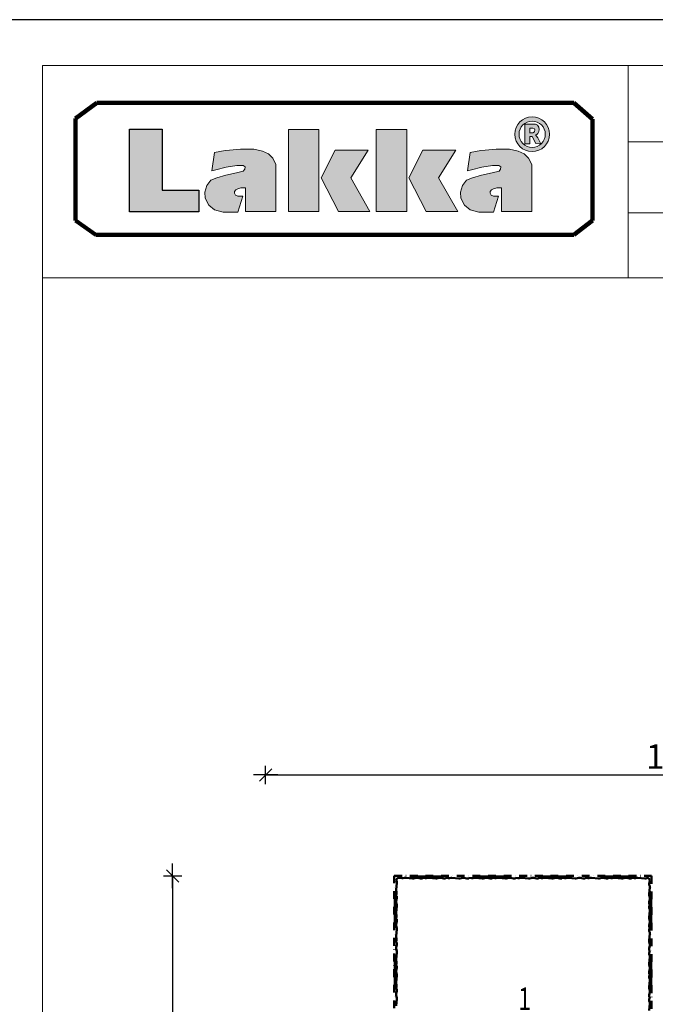
# Model space of a CAD drawing. Units: millimetres. Extents: x 2160 to 10560, y 822 to 5277.
# Drawn here: x 5347 to 6385, y 3670 to 5277 of the extents above; entities that cross this region are included whole.
import ezdxf

# ---------------------------------------------------------------- set-up
doc = ezdxf.new("R2010")
doc.units = ezdxf.units.MM
doc.linetypes.add('DASHDOT', pattern=[25.4, 12.7, -6.35, 0, -6.35])
for name, color, linetype in [('JCAD', 1, 'Continuous'), ('JCAD_NULL_PENS', 1, 'Continuous'), ('LAKKA', 1, 'Continuous'), ('R0N010LE', 7, 'Continuous'), ('R0N020TY', 7, 'Continuous')]:
    doc.layers.add(name, color=color, linetype=linetype)
doc.styles.add('ROMAN', font='ROMAN')
doc.styles.add('S', font='istorak', dxfattribs={"width": 0.8})
doc.dimstyles.new('RAK0', dxfattribs={"dimscale": 10, "dimtxt": 2.5, "dimasz": 0.1, "dimexe": 0, "dimexo": 0, "dimgap": 1, "dimtad": 1, "dimdec": 0, "dimzin": 0, "dimdsep": 46, "dimtxsty": 'S', "dimblk": 'R8MITTA', "dimcen": 2.5, "dimse1": 1, "dimse2": 1, "dimclrt": 3, "dimadec": 0, "dimazin": 0, "dimtp": 6, "dimtm": 6, "dimtfac": 1, "dimtdec": 0, "dimtix": 1, "dimtmove": 0, "dimatfit": 3, "dimldrblk": 'R8MITTA', "dimfxl": 1, "dimtolj": 1, "dimtzin": 0, "dimarcsym": 0})

# ---------------------------------------------------------------- blocks, each defined once
blk = doc.blocks.new('R8MITTA', base_point=(3180, 3140))
for p, q in [((3170, 3130), (3190, 3150)), ((3180, 3155), (3180, 3125)), ((3160, 3140), (3200, 3140))]:
    blk.add_line(p, q)
blk = doc.blocks.new('*D9')
at = {"color": 0, "lineweight": -2}
blk.add_line((5749.6, 4044.5), (7007.6, 4044.5), dxfattribs=at)
at = {"color": 0, "lineweight": -2, "rotation": 180}
blk.add_blockref('R8MITTA', (5748.6, 4044.5), dxfattribs=at)
at = {"color": 0, "lineweight": -2}
blk.add_blockref('R8MITTA', (7008.6, 4044.5), dxfattribs=at)
at = {"color": 0, "lineweight": 25, "insert": (6430, 4074.5), "char_height": 40, "attachment_point": 5, "style": 'S'}
blk.add_mtext('\\A1;1260', dxfattribs=at)
blk = doc.blocks.new('*D10')
at = {"color": 0, "lineweight": -2}
blk.add_line((5596.8, 3878.6), (5596.8, 2830.6), dxfattribs=at)
for p, rotation in [((5596.8, 3879.6), 90), ((5596.8, 2829.6), 270)]:
    blk.add_blockref('R8MITTA', p, dxfattribs=dict(at, rotation=rotation))
at = {"color": 0, "lineweight": 25, "insert": (5566.8, 3327.5), "char_height": 40, "attachment_point": 5, "rotation": 90, "style": 'S'}
blk.add_mtext('\\A1;1050', dxfattribs=at)

msp = doc.modelspace()

# ---------------------------------------------------------------- hatches: boundary and pattern name
h = msp.add_hatch(color=256)
h.paths.add_polyline_path([(6212, 5090, 1), (6155.2, 5090, 1)])
h.paths.add_polyline_path([(6205, 5090, 1), (6162.2, 5090, 1)], flags=16)
h.paths.add_polyline_path([(6171.8, 5106.7), (6191.1, 5106.7), (6195.4, 5100.3), (6194.3, 5092.4), (6189.5, 5088.6), (6194.4, 5082.2), (6197.2, 5075.6), (6197.8, 5074.6), (6189.6, 5074.7), (6183.6, 5086.3), (6179.7, 5086.3), (6179.7, 5074.4), (6171.8, 5074.4)], flags=0)
h.paths.add_polyline_path([(6179.6, 5099.8), (6186.5, 5099.8), (6189.3, 5094.8), (6184.6, 5092.4), (6179.6, 5092.4)], flags=0)
h = msp.add_hatch(color=256)
h.paths.add_polyline_path([(5639.5, 4998.7), (5579.7, 4998.7), (5579.7, 5098.2), (5526.3, 5098.2), (5526.3, 4963.4), (5639.5, 4963.4)])
h.paths.add_polyline_path([(5700.1, 4999.5), (5703.1, 5001.2), (5708.4, 5002.5), (5716, 5002.5), (5716, 4964.1), (5765.5, 4964.1), (5765.5, 5040.8), (5760.6, 5050.9), (5753.2, 5058), (5743.6, 5062.6), (5729.1, 5065.4), (5707.7, 5065.4), (5689.5, 5064), (5682.8, 5063.4), (5665.3, 5060.3), (5660.9, 5030.2), (5667.2, 5032.2), (5684.2, 5036.4), (5701.7, 5039.1), (5711.8, 5038.9), (5715, 5036.6), (5714.6, 5033), (5712.1, 5029.7), (5701.2, 5027), (5683.5, 5023.3), (5669, 5019.1), (5659.3, 5015), (5652.6, 5006.4), (5649.6, 4995.6), (5649.9, 4985.9), (5655.7, 4974.2), (5665.1, 4966.8), (5679.1, 4963), (5703.1, 4963), (5711.3, 4988.9), (5703.1, 4988.9), (5699.4, 4990.6), (5697.8, 4993.8), (5697.6, 4996.8)])
h.paths.add_polyline_path([(5835.7, 5097.8), (5785.7, 5097.8), (5785.7, 4963.9), (5835.7, 4963.9)])
h.paths.add_polyline_path([(5887.5, 5019.1), (5915.8, 5064), (5862.1, 5064), (5839.1, 5018.8), (5867.6, 4964.1), (5918.9, 4964.1)])
h.paths.add_polyline_path([(5978.9, 5097.8), (5928.9, 5097.8), (5928.9, 4963.9), (5978.9, 4963.9)])
h.paths.add_polyline_path([(6030.6, 5019.1), (6059, 5064), (6005.3, 5064), (5982.2, 5018.8), (6010.7, 4964.1), (6062.1, 4964.1)])
h.paths.add_polyline_path([(6182.9, 5040.8), (6177.9, 5050.9), (6170.5, 5058), (6160.9, 5062.6), (6146.5, 5065.4), (6125.1, 5065.4), (6106.8, 5064), (6100.1, 5063.4), (6082.6, 5060.3), (6078.2, 5030.2), (6084.6, 5032.2), (6101.5, 5036.4), (6119, 5039.1), (6129.1, 5038.9), (6132.3, 5036.6), (6132, 5033), (6129.5, 5029.7), (6118.5, 5027), (6100.8, 5023.3), (6086.3, 5019.1), (6076.6, 5015), (6069.9, 5006.4), (6066.9, 4995.6), (6067.2, 4985.9), (6073.1, 4974.2), (6082.4, 4966.8), (6096.4, 4963), (6120.5, 4963), (6128.6, 4988.9), (6120.5, 4988.9), (6116.7, 4990.6), (6115.2, 4993.8), (6115, 4996.8), (6117.5, 4999.5), (6120.5, 5001.2), (6125.8, 5002.5), (6133.4, 5002.5), (6133.4, 4964.1), (6182.9, 4964.1)])

# ---------------------------------------------------------------- linework, layer by layer
msp.add_lwpolyline([(5526.3, 5098.2), (5579.7, 5098.2), (5579.7, 4998.7), (5639.5, 4998.7), (5639.5, 4963.4), (5526.3, 4963.4), (5526.3, 5098.2)])
at = {"layer": 'JCAD', "color": 1, "linetype": 'Continuous', "lineweight": 50}
for p, q in [((5966.6, 3876.6), (5970.8, 3875.8)), ((5966.6, 3875.6), (5966.6, 3875.6)), ((5966.6, 3875.4), (5966.6, 3875.4)), ((5970.8, 3875.8), (5972.8, 3875.8)), ((5972.8, 3875.8), (5975.3, 3876.4)), ((5975.3, 3876.4), (5976.9, 3876.5)), ((5976.9, 3876.5), (5988.3, 3875.4)), ((5984.8, 3876.6), (5984.8, 3877.6)), ((5985.8, 3878.6), (6036.3, 3878.6)), ((5988.3, 3875.4), (5989.7, 3875.5)), ((5989.7, 3875.5), (5994.5, 3876.4)), ((5994.5, 3876.4), (5996.4, 3876.4)), ((6004.5, 3876.6), (6008.8, 3875.8)), ((6004.5, 3875.4), (6004.5, 3875.4)), ((6008.8, 3875.8), (6010.7, 3875.8)), ((6010.7, 3875.8), (6013.3, 3876.4)), ((6013.3, 3876.4), (6014.8, 3876.5)), ((6014.8, 3876.5), (6026.2, 3875.4)), ((6026.2, 3875.4), (6027.6, 3875.5)), ((6027.6, 3875.5), (6032.4, 3876.4)), ((6032.4, 3876.4), (6034.3, 3876.4)), ((6037.3, 3877.6), (6037.3, 3876.6)), ((6042.4, 3876.6), (6046.7, 3875.8)), ((6042.4, 3875.4), (6042.4, 3875.4)), ((6046.7, 3875.8), (6048.7, 3875.8)), ((6048.7, 3875.8), (6051.2, 3876.4)), ((6051.2, 3876.4), (6052.7, 3876.5)), ((6052.7, 3876.5), (6064.1, 3875.4)), ((6064.1, 3875.4), (6065.5, 3875.5)), ((6065.5, 3875.5), (6070.3, 3876.4)), ((6070.3, 3876.4), (6072.2, 3876.4)), ((6080.4, 3876.6), (6084.6, 3875.8)), ((6080.4, 3875.4), (6080.4, 3875.4)), ((6084.6, 3875.8), (6086.6, 3875.8)), ((6086.6, 3875.8), (6089.1, 3876.4)), ((6089.1, 3876.4), (6090.7, 3876.5)), ((6089.8, 3876.6), (6089.8, 3877.6)), ((6090.7, 3876.5), (6102.1, 3875.4)), ((6090.8, 3878.6), (6141.3, 3878.6)), ((6102.1, 3875.4), (6103.4, 3875.5)), ((6103.4, 3875.5), (6108.2, 3876.4)), ((6108.2, 3876.4), (6110.1, 3876.4)), ((6118.3, 3876.6), (6122.5, 3875.8)), ((6118.3, 3875.4), (6118.3, 3875.4)), ((6122.5, 3875.8), (6124.5, 3875.8)), ((6124.5, 3875.8), (6127, 3876.4)), ((6127, 3876.4), (6128.6, 3876.5)), ((6128.6, 3876.5), (6140, 3875.4)), ((6140, 3875.4), (6141.4, 3875.5)), ((6141.4, 3875.5), (6146.2, 3876.4)), ((6142.3, 3877.6), (6142.3, 3876.6)), ((6146.2, 3876.4), (6148, 3876.4)), ((6156.2, 3876.6), (6160.4, 3875.8)), ((6156.2, 3875.4), (6156.2, 3875.4)), ((6160.4, 3875.8), (6162.4, 3875.8)), ((6162.4, 3875.8), (6165, 3876.4)), ((6165, 3876.4), (6166.5, 3876.5)), ((6166.5, 3876.5), (6177.9, 3875.4)), ((6177.9, 3875.4), (6179.3, 3875.5)), ((6179.3, 3875.5), (6184.1, 3876.4)), ((6184.1, 3876.4), (6186, 3876.4)), ((6194.1, 3876.6), (6198.4, 3875.8)), ((6194.1, 3875.4), (6194.1, 3875.4)), ((6194.8, 3876.6), (6194.8, 3877.6)), ((6195.8, 3878.6), (6246.3, 3878.6)), ((6198.4, 3875.8), (6200.3, 3875.8)), ((6200.3, 3875.8), (6202.9, 3876.4)), ((6202.9, 3876.4), (6204.4, 3876.5)), ((6204.4, 3876.5), (6215.8, 3875.4)), ((6215.8, 3875.4), (6217.2, 3875.5)), ((6217.2, 3875.5), (6222, 3876.4)), ((6222, 3876.4), (6223.9, 3876.4)), ((6232, 3876.6), (6236.3, 3875.8)), ((6232, 3875.4), (6232, 3875.4)), ((6236.3, 3875.8), (6238.3, 3875.8)), ((6238.3, 3875.8), (6240.8, 3876.4)), ((6240.8, 3876.4), (6242.4, 3876.5)), ((6242.4, 3876.5), (6253.7, 3875.4)), ((6247.3, 3877.6), (6247.3, 3876.6)), ((6253.7, 3875.4), (6255.1, 3875.5)), ((6255.1, 3875.5), (6259.9, 3876.4)), ((6259.9, 3876.4), (6261.8, 3876.4)), ((6270, 3876.6), (6274.2, 3875.8)), ((6270, 3875.4), (6270, 3875.4)), ((6274.2, 3875.8), (6276.2, 3875.8)), ((6276.2, 3875.8), (6278.7, 3876.4)), ((6278.7, 3876.4), (6280.3, 3876.5)), ((6280.3, 3876.5), (6291.7, 3875.4)), ((6291.7, 3875.4), (6293, 3875.5)), ((6293, 3875.5), (6297.8, 3876.4)), ((6297.8, 3876.4), (6299.7, 3876.4)), ((6299.8, 3876.6), (6299.8, 3877.6)), ((6307.9, 3876.6), (6312.1, 3875.8)), ((6307.9, 3875.4), (6307.9, 3875.4)), ((6312.1, 3875.8), (6314.1, 3875.8)), ((6314.1, 3875.8), (6316.7, 3876.4)), ((6316.7, 3876.4), (6318.2, 3876.5)), ((6318.2, 3876.5), (6329.6, 3875.4)), ((6329.6, 3875.4), (6331, 3875.5)), ((6331, 3875.5), (6335.8, 3876.4)), ((6335.8, 3876.4), (6337.7, 3876.4)), ((6345.8, 3876.6), (6350.1, 3875.8)), ((6345.8, 3875.4), (6345.8, 3875.4)), ((6350.1, 3875.8), (6352, 3875.8)), ((6352, 3875.8), (6354.6, 3876.4)), ((6352.3, 3877.6), (6352.3, 3876.6)), ((6354.6, 3876.4), (6356.1, 3876.5)), ((6356.1, 3876.5), (6367.5, 3875.4)), ((6367.5, 3875.4), (6368.9, 3875.5)), ((6368.9, 3875.5), (6370.6, 3875.8)), ((5961.7, 3857.1), (5962.7, 3868.5)), ((5961.8, 3855.6), (5961.7, 3857.1)), ((5962.6, 3869.9), (5962.3, 3871.6)), ((5962.7, 3868.5), (5962.6, 3869.9)), ((6374.4, 3871.6), (6374.4, 3871.6)), ((6375.5, 3861.3), (6374.5, 3849.9)), ((6374.6, 3871.6), (6374.6, 3871.6)), ((6375.6, 3871.6), (6374.8, 3867.3)), ((6374.8, 3867.3), (6374.8, 3865.3)), ((6374.8, 3865.3), (6375.4, 3862.8)), ((6375.4, 3862.8), (6375.5, 3861.3)), ((5959.6, 3801.8), (5959.6, 3852.3)), ((5960.6, 3853.3), (5961.6, 3853.3)), ((5961.6, 3846.8), (5962.4, 3851)), ((5962.3, 3853), (5961.8, 3855.6)), ((5962.4, 3851), (5962.3, 3853)), ((5962.8, 3846.8), (5962.8, 3846.8)), ((6374.5, 3849.9), (6374.5, 3848.5)), ((6374.5, 3848.5), (6375.4, 3843.7)), ((6375.4, 3843.7), (6375.4, 3841.8)), ((6376.6, 3853.3), (6375.6, 3853.3)), ((6377.6, 3801.8), (6377.6, 3852.3)), ((5961.7, 3819.2), (5962.7, 3830.6)), ((5961.8, 3836.8), (5961.8, 3838.6)), ((5962.6, 3831.9), (5961.8, 3836.8)), ((5962.7, 3830.6), (5962.6, 3831.9)), ((6374.4, 3833.6), (6374.4, 3833.6)), ((6375.6, 3833.6), (6374.8, 3829.4)), ((6374.8, 3829.4), (6374.8, 3827.4)), ((6374.8, 3827.4), (6375.4, 3824.9)), ((6375.4, 3824.9), (6375.5, 3823.3)), ((5961.6, 3808.9), (5962.4, 3813.1)), ((5961.8, 3817.6), (5961.7, 3819.2)), ((5962.3, 3815.1), (5961.8, 3817.6)), ((5962.4, 3813.1), (5962.3, 3815.1)), ((5962.8, 3808.9), (5962.8, 3808.9)), ((6375.5, 3823.3), (6374.5, 3811.9)), ((6374.5, 3811.9), (6374.5, 3810.6)), ((6374.5, 3810.6), (6375.4, 3805.8)), ((5961.6, 3800.8), (5960.6, 3800.8)), ((5961.7, 3781.3), (5962.7, 3792.7)), ((5961.8, 3798.8), (5961.8, 3800.7)), ((5962.6, 3794), (5961.8, 3798.8)), ((5962.7, 3792.7), (5962.6, 3794)), ((6374.4, 3795.7), (6374.4, 3795.7)), ((6375.6, 3795.7), (6374.8, 3791.5)), ((6375.4, 3805.8), (6375.4, 3803.9)), ((6375.6, 3800.8), (6376.6, 3800.8)), ((5961.8, 3779.7), (5961.7, 3781.3)), ((5962.3, 3777.2), (5961.8, 3779.7)), ((5962.4, 3775.2), (5962.3, 3777.2)), ((6375.5, 3785.4), (6374.5, 3774)), ((6374.8, 3791.5), (6374.8, 3789.5)), ((6374.8, 3789.5), (6375.4, 3787)), ((6375.4, 3787), (6375.5, 3785.4)), ((5961.6, 3770.9), (5962.4, 3775.2)), ((5961.8, 3760.9), (5961.8, 3762.8)), ((5962.6, 3756.1), (5961.8, 3760.9)), ((5962.8, 3770.9), (5962.8, 3770.9)), ((6374.5, 3774), (6374.5, 3772.6)), ((6374.5, 3772.6), (6375.4, 3767.8)), ((6375.4, 3767.8), (6375.4, 3765.9)), ((5959.6, 3696.8), (5959.6, 3747.3)), ((5960.6, 3748.3), (5961.6, 3748.3)), ((5961.7, 3743.3), (5962.7, 3754.7)), ((5962.7, 3754.7), (5962.6, 3756.1)), ((6374.4, 3757.8), (6374.4, 3757.8)), ((6375.5, 3747.5), (6374.5, 3736.1)), ((6375.6, 3757.8), (6374.8, 3753.5)), ((6374.8, 3753.5), (6374.8, 3751.6)), ((6374.8, 3751.6), (6375.4, 3749)), ((6375.4, 3749), (6375.5, 3747.5)), ((6376.6, 3748.3), (6375.6, 3748.3)), ((6377.6, 3696.8), (6377.6, 3747.3)), ((5961.6, 3733), (5962.4, 3737.3)), ((5961.8, 3741.8), (5961.7, 3743.3)), ((5962.3, 3739.3), (5961.8, 3741.8)), ((5962.4, 3737.3), (5962.3, 3739.3)), ((5962.8, 3733), (5962.8, 3733)), ((6374.5, 3736.1), (6374.5, 3734.7)), ((6374.5, 3734.7), (6375.4, 3729.9)), ((6375.4, 3729.9), (6375.4, 3728)), ((5961.7, 3705.4), (5962.7, 3716.8)), ((5961.8, 3723), (5961.8, 3724.9)), ((5962.6, 3718.2), (5961.8, 3723)), ((5962.7, 3716.8), (5962.6, 3718.2)), ((6374.4, 3719.9), (6374.4, 3719.9)), ((6375.6, 3719.9), (6374.8, 3715.6)), ((6374.8, 3715.6), (6374.8, 3713.6)), ((6374.8, 3713.6), (6375.4, 3711.1)), ((5961.6, 3695.1), (5962.4, 3699.3)), ((5961.8, 3703.9), (5961.7, 3705.4)), ((5962.3, 3701.3), (5961.8, 3703.9)), ((5962.4, 3699.3), (5962.3, 3701.3)), ((6375.5, 3709.6), (6374.5, 3698.2)), ((6374.5, 3698.2), (6374.5, 3696.8)), ((6374.5, 3696.8), (6375.4, 3692)), ((6375.4, 3711.1), (6375.5, 3709.6)), ((5961.6, 3695.8), (5960.6, 3695.8)), ((5961.8, 3685.1), (5961.8, 3687)), ((5962.6, 3680.3), (5961.8, 3685.1)), ((5962.7, 3678.9), (5962.6, 3680.3)), ((5962.8, 3695.1), (5962.8, 3695.1)), ((6374.4, 3682), (6374.4, 3682)), ((6375.6, 3682), (6374.8, 3677.7)), ((6375.4, 3692), (6375.4, 3690.1)), ((6375.6, 3695.8), (6376.6, 3695.8)), ((5961.7, 3667.5), (5962.7, 3678.9)), ((6375.5, 3671.6), (6374.5, 3660.2)), ((6374.8, 3677.7), (6374.8, 3675.7)), ((6374.8, 3675.7), (6375.4, 3673.2)), ((6375.4, 3673.2), (6375.5, 3671.6))]:
    msp.add_line(p, q, dxfattribs=at)
at = {"layer": 'JCAD', "linetype": 'Continuous', "lineweight": 50}
msp.add_line((6300.8, 3878.6), (6351.3, 3878.6), dxfattribs=at)
at = {"layer": 'JCAD', "color": 1, "linetype": 'Continuous', "lineweight": 50}
for points in [[(5996.4, 3876.4), (6001.4, 3875.4), (6001.4, 3875.4), (6004.5, 3875.6)], [(6034.3, 3876.4), (6039.3, 3875.4), (6039.3, 3875.4), (6042.4, 3875.6)], [(6072.2, 3876.4), (6077.2, 3875.4), (6077.2, 3875.4), (6080.4, 3875.6)], [(6110.1, 3876.4), (6115.1, 3875.4), (6115.1, 3875.4), (6118.3, 3875.6)], [(6148, 3876.4), (6153.1, 3875.4), (6153.1, 3875.4), (6156.2, 3875.6)], [(6186, 3876.4), (6191, 3875.4), (6191, 3875.4), (6194.1, 3875.6)], [(6223.9, 3876.4), (6228.9, 3875.4), (6228.9, 3875.4), (6232, 3875.6)], [(6261.8, 3876.4), (6266.8, 3875.4), (6266.8, 3875.4), (6270, 3875.6)], [(6299.7, 3876.4), (6304.8, 3875.4), (6304.8, 3875.4), (6307.9, 3875.6)], [(6337.7, 3876.4), (6342.7, 3875.4), (6342.7, 3875.4), (6345.8, 3875.6)], [(5961.8, 3838.6), (5962.8, 3843.7), (5962.8, 3843.7), (5962.5, 3846.8)], [(6375.4, 3841.8), (6374.4, 3836.8), (6374.4, 3836.8), (6374.6, 3833.6)], [(5961.8, 3800.7), (5962.8, 3805.7), (5962.8, 3805.7), (5962.5, 3808.9)], [(6375.4, 3803.9), (6374.4, 3798.9), (6374.4, 3798.9), (6374.6, 3795.7)], [(5961.8, 3762.8), (5962.8, 3767.8), (5962.8, 3767.8), (5962.5, 3770.9)], [(6375.4, 3765.9), (6374.4, 3760.9), (6374.4, 3760.9), (6374.6, 3757.8)], [(5961.8, 3724.9), (5962.8, 3729.9), (5962.8, 3729.9), (5962.5, 3733)], [(6375.4, 3728), (6374.4, 3723), (6374.4, 3723), (6374.6, 3719.9)], [(5961.8, 3687), (5962.8, 3692), (5962.8, 3692), (5962.5, 3695.1)], [(6375.4, 3690.1), (6374.4, 3685.1), (6374.4, 3685.1), (6374.6, 3682)]]:
    msp.add_lwpolyline(points, dxfattribs=at)
for centre, radius, start, end in [((5966.6, 3871.6), 5, 90, 180), ((5985.8, 3877.6), 0.999, 90, 180), ((6036.3, 3877.6), 0.999, 0, 90), ((6090.8, 3877.6), 0.999, 90, 180), ((6141.3, 3877.6), 0.999, 0, 90), ((6195.8, 3877.6), 0.999, 90, 180), ((6246.3, 3877.6), 0.999, 0, 90), ((6300.8, 3877.6), 0.999, 90, 180), ((6351.3, 3877.6), 0.999, 0, 90), ((6370.6, 3871.6), 5, 0, 90), ((5960.6, 3852.3), 0.999, 90, 180), ((6376.6, 3852.3), 0.999, 0, 90), ((5960.6, 3801.8), 0.999, 180, 270), ((6376.6, 3801.8), 0.999, 270, 0), ((5960.6, 3747.3), 0.999, 90, 180), ((6376.6, 3747.3), 0.999, 0, 90), ((5960.6, 3696.8), 0.999, 180, 270), ((6376.6, 3696.8), 0.999, 270, 0)]:
    msp.add_arc(centre, radius, start, end, dxfattribs=at)
at = {"layer": 'JCAD_NULL_PENS', "color": 0, "linetype": 'DASHDOT', "lineweight": 50}
for p, q in [((5958.6, 3879.6), (6378.6, 3879.6)), ((5958.6, 3459.6), (5958.6, 3879.6)), ((6378.6, 3879.6), (6378.6, 3459.6))]:
    msp.add_line(p, q, dxfattribs=at)
at = {"layer": 'LAKKA', "color": 9, "linetype": 'Continuous', "lineweight": 15}
msp.add_line((5384.7, 4855.5), (5384.7, 5202), dxfattribs=at)
at = {"layer": 'LAKKA', "color": 0, "linetype": 'Continuous', "lineweight": 15}
for p, q in [((8384.7, 5202), (5384.7, 5202)), ((5384.7, 897), (5384.7, 5202)), ((6340.2, 5202), (6340.2, 4855.5)), ((6340.2, 5077.5), (8384.7, 5077.5)), ((6340.2, 4962), (6817.7, 4962)), ((5384.7, 4855.5), (8283.9, 4855.5)), ((5384.7, 4855.5), (8283.9, 4855.5)), ((5384.7, 4855.5), (8384.7, 4855.5))]:
    msp.add_line(p, q, dxfattribs=at)
at = {"layer": 'LAKKA', "color": 7, "linetype": 'Continuous', "lineweight": 100}
for p, q in [((5438.5, 5115.5), (5473.1, 5141.3)), ((5438.5, 5115.5), (5473.1, 5141.3)), ((5473.1, 5141.3), (6251.8, 5141.3)), ((5473.1, 5141.3), (6251.8, 5141.3)), ((6251.8, 5141.3), (6282.1, 5114.6)), ((6251.8, 5141.3), (6282.1, 5114.6)), ((5438.5, 4949.4), (5438.5, 5115.5)), ((5438.5, 4949.4), (5438.5, 5115.5)), ((6282.1, 5114.6), (6282.1, 4949.4)), ((6282.1, 5114.6), (6282.1, 4949.4)), ((5471.7, 4925.7), (5438.5, 4949.4)), ((5471.7, 4925.7), (5438.5, 4949.4)), ((6282.1, 4949.4), (6251.8, 4925.7)), ((6282.1, 4949.4), (6251.8, 4925.7)), ((6251.8, 4925.7), (5471.7, 4925.7)), ((6251.8, 4925.7), (5471.7, 4925.7))]:
    msp.add_line(p, q, dxfattribs=at)
at = {"layer": 'LAKKA', "color": 7, "linetype": 'Continuous', "lineweight": 15}
for p, q in [((5526.3, 5098.2), (5579.7, 5098.2)), ((5526.3, 4963.4), (5526.3, 5098.2)), ((5579.7, 5098.2), (5579.7, 4998.7)), ((5785.7, 4963.9), (5785.7, 5097.8)), ((5785.7, 5097.8), (5835.7, 5097.8)), ((5835.7, 5097.8), (5835.7, 4963.9)), ((5928.9, 4963.9), (5928.9, 5097.8)), ((5928.9, 5097.8), (5978.9, 5097.8)), ((5978.9, 5097.8), (5978.9, 4963.9)), ((6171.8, 5074.4), (6171.8, 5106.7)), ((6171.8, 5106.7), (6189, 5106.7)), ((6181.6, 5099.8), (6179.6, 5099.7)), ((6179.6, 5099.7), (6179.6, 5092.4)), ((6184.6, 5099.8), (6181.6, 5099.8)), ((6187.2, 5098.7), (6184.6, 5099.8)), ((6184.6, 5092.4), (6187.6, 5093.9)), ((6188, 5097.1), (6187.2, 5098.7)), ((6187.6, 5093.9), (6188, 5097.1)), ((6189, 5106.7), (6192.5, 5104.7)), ((6192.5, 5104.7), (6194.5, 5101.7)), ((6194.6, 5094.6), (6193, 5091.3)), ((6194.5, 5101.7), (6195.1, 5097.9)), ((6195.1, 5097.9), (6194.6, 5094.6)), ((6179.4, 5092.4), (6184.6, 5092.4)), ((6183.6, 5086.3), (6179.7, 5086.3)), ((6179.7, 5086.3), (6179.7, 5074.4)), ((6189.6, 5074.7), (6183.6, 5086.3)), ((6191, 5089.8), (6189.2, 5089.1)), ((6189.2, 5089.1), (6192.9, 5084.2)), ((6193, 5091.3), (6191, 5089.8)), ((6192.9, 5084.2), (6195.3, 5080)), ((6195.3, 5080), (6197.2, 5075.6)), ((5665.3, 5060.3), (5682.8, 5063.4)), ((5682.8, 5063.4), (5689.5, 5064)), ((5689.5, 5064), (5707.7, 5065.4)), ((5707.7, 5065.4), (5729.1, 5065.4)), ((5729.1, 5065.4), (5743.6, 5062.6)), ((5743.6, 5062.6), (5753.2, 5058)), ((5839.1, 5018.8), (5862.1, 5064)), ((5862.1, 5064), (5915.8, 5064)), ((5915.8, 5064), (5887.5, 5019.1)), ((5982.2, 5018.8), (6005.3, 5064)), ((6005.3, 5064), (6059, 5064)), ((6059, 5064), (6030.6, 5019.1)), ((6082.6, 5060.3), (6100.1, 5063.4)), ((6100.1, 5063.4), (6106.8, 5064)), ((6106.8, 5064), (6125.1, 5065.4)), ((6125.1, 5065.4), (6146.5, 5065.4)), ((6146.5, 5065.4), (6160.9, 5062.6)), ((6160.9, 5062.6), (6170.5, 5058)), ((6179.7, 5074.4), (6171.8, 5074.4)), ((6197.8, 5074.6), (6189.6, 5074.7)), ((6197.2, 5075.6), (6197.8, 5074.6)), ((5660.9, 5030.2), (5665.3, 5060.3)), ((5753.2, 5058), (5760.6, 5050.9)), ((5760.6, 5050.9), (5765.5, 5040.8)), ((6078.2, 5030.2), (6082.6, 5060.3)), ((6170.5, 5058), (6177.9, 5050.9)), ((6177.9, 5050.9), (6182.9, 5040.8)), ((5667.2, 5032.2), (5660.9, 5030.2)), ((5684.2, 5036.4), (5667.2, 5032.2)), ((5701.7, 5039.1), (5684.2, 5036.4)), ((5701.2, 5027), (5712.1, 5029.7)), ((5711.8, 5038.9), (5701.7, 5039.1)), ((5715, 5036.6), (5711.8, 5038.9)), ((5712.1, 5029.7), (5714.6, 5033)), ((5714.6, 5033), (5715, 5036.6)), ((5765.5, 5040.8), (5765.5, 4964.1)), ((6084.6, 5032.2), (6078.2, 5030.2)), ((6101.5, 5036.4), (6084.6, 5032.2)), ((6119, 5039.1), (6101.5, 5036.4)), ((6118.5, 5027), (6129.5, 5029.7)), ((6129.1, 5038.9), (6119, 5039.1)), ((6132.3, 5036.6), (6129.1, 5038.9)), ((6129.5, 5029.7), (6132, 5033)), ((6132, 5033), (6132.3, 5036.6)), ((6182.9, 5040.8), (6182.9, 4964.1)), ((5652.6, 5006.4), (5659.3, 5015)), ((5659.3, 5015), (5669, 5019.1)), ((5669, 5019.1), (5683.5, 5023.3)), ((5683.5, 5023.3), (5701.2, 5027)), ((5867.6, 4964.1), (5839.1, 5018.8)), ((5887.5, 5019.1), (5918.9, 4964.1)), ((6010.7, 4964.1), (5982.2, 5018.8)), ((6030.6, 5019.1), (6062.1, 4964.1)), ((6069.9, 5006.4), (6076.6, 5015)), ((6076.6, 5015), (6086.3, 5019.1)), ((6086.3, 5019.1), (6100.8, 5023.3)), ((6100.8, 5023.3), (6118.5, 5027)), ((5579.7, 4998.7), (5639.5, 4998.7)), ((5639.5, 4998.7), (5639.5, 4963.4)), ((5649.6, 4995.6), (5652.6, 5006.4)), ((5700.1, 4999.5), (5697.6, 4996.8)), ((5703.1, 5001.2), (5700.1, 4999.5)), ((5708.4, 5002.5), (5703.1, 5001.2)), ((5716, 5002.5), (5708.4, 5002.5)), ((5716, 4964.1), (5716, 5002.5)), ((6066.9, 4995.6), (6069.9, 5006.4)), ((6117.5, 4999.5), (6115, 4996.8)), ((6120.5, 5001.2), (6117.5, 4999.5)), ((6125.8, 5002.5), (6120.5, 5001.2)), ((6133.4, 5002.5), (6125.8, 5002.5)), ((6133.4, 4964.1), (6133.4, 5002.5)), ((5649.9, 4985.9), (5649.6, 4995.6)), ((5655.7, 4974.2), (5649.9, 4985.9)), ((5697.6, 4996.8), (5697.8, 4993.8)), ((5697.8, 4993.8), (5699.4, 4990.6)), ((5699.4, 4990.6), (5703.1, 4988.9)), ((5703.1, 4988.9), (5711.3, 4988.9)), ((5711.3, 4988.9), (5703.1, 4963)), ((6067.2, 4985.9), (6066.9, 4995.6)), ((6073.1, 4974.2), (6067.2, 4985.9)), ((6115, 4996.8), (6115.2, 4993.8)), ((6115.2, 4993.8), (6116.7, 4990.6)), ((6116.7, 4990.6), (6120.5, 4988.9)), ((6120.5, 4988.9), (6128.6, 4988.9)), ((6128.6, 4988.9), (6120.5, 4963)), ((5665.1, 4966.8), (5655.7, 4974.2)), ((5679.1, 4963), (5665.1, 4966.8)), ((6082.4, 4966.8), (6073.1, 4974.2)), ((6096.4, 4963), (6082.4, 4966.8)), ((5639.5, 4963.4), (5526.3, 4963.4)), ((5703.1, 4963), (5679.1, 4963)), ((5765.5, 4964.1), (5716, 4964.1)), ((5835.7, 4963.9), (5785.7, 4963.9)), ((5918.9, 4964.1), (5867.6, 4964.1)), ((5978.9, 4963.9), (5928.9, 4963.9)), ((6062.1, 4964.1), (6010.7, 4964.1)), ((6120.5, 4963), (6096.4, 4963)), ((6182.9, 4964.1), (6133.4, 4964.1))]:
    msp.add_line(p, q, dxfattribs=at)
for radius in [28.4, 21.4]:
    msp.add_circle((6183.6, 5090), radius, dxfattribs=at)
at = {"layer": 'R0N010LE'}
msp.add_lwpolyline([(8459.7, 822), (8459.7, 5277), (5309.7, 5277), (5309.7, 822)], close=True, dxfattribs=at)
at = {"layer": 'R0N020TY', "color": 0}
msp.add_lwpolyline([(5309.7, 5277), (5309.7, 822), (8459.7, 822), (8459.7, 5277)], close=True, dxfattribs=at)

# ---------------------------------------------------------------- texts
at = {"layer": 'LAKKA', "color": 0, "style": 'ROMAN', "width": 0.749998}
msp.add_text('1', height=36.8, dxfattribs=at).set_placement((6160.9, 3660.7))

# ---------------------------------------------------------------- dimensions: what is measured, and where the dimension line sits
at = {"lineweight": 25}
dim = msp.add_linear_dim(base=(7008.6, 4044.5), p1=(5748.6, 3669.6), p2=(7008.6, 3879.6), dimstyle='RAK0', override={"dimtxt": 4, "dimclrt": 0}, dxfattribs=at)
dim.commit()
dim.dimension.update_dxf_attribs({"geometry": '*D9', "text_midpoint": (6430, 4044.5), "dimtype": 160})
dim = msp.add_linear_dim(base=(5596.8, 2829.6), p1=(5958.6, 3879.6), p2=(6378.6, 2829.6), angle=90, dimstyle='RAK0', override={"dimtxt": 4, "dimclrt": 0}, dxfattribs=at)
dim.commit()
dim.dimension.update_dxf_attribs({"geometry": '*D10', "text_midpoint": (5596.8, 3327.5), "dimtype": 160})

doc.saveas('drawing.dxf')
